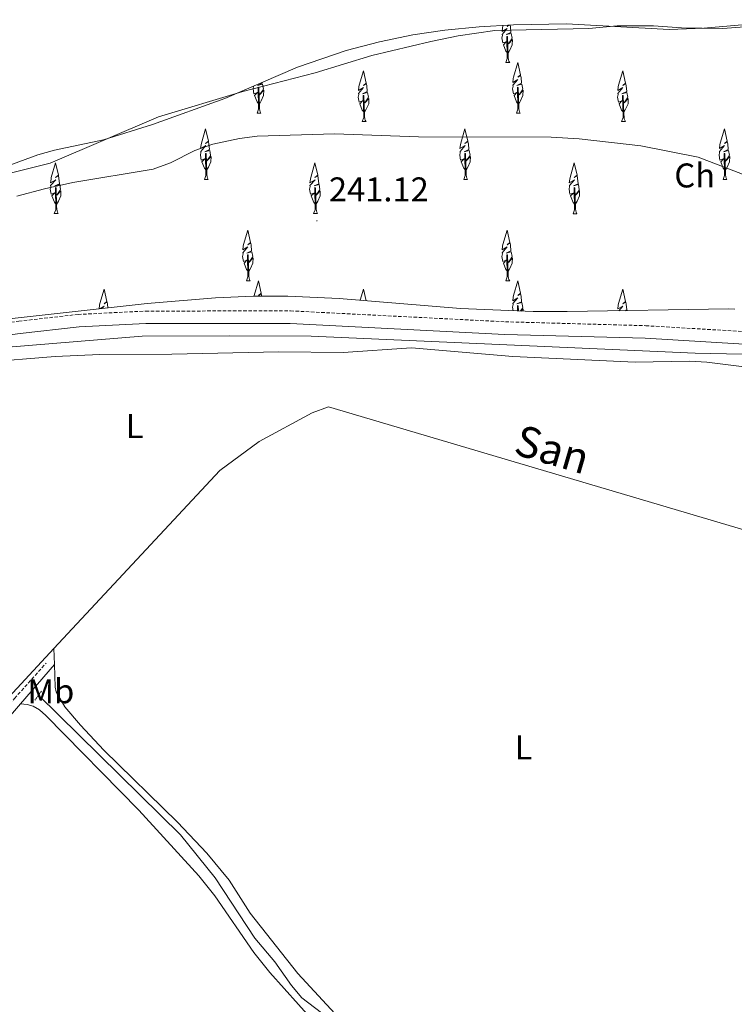
# Model space of a CAD drawing. Units: metres. Extents: x 625088 to 629596, y 4648182 to 4651232.
# Drawn here: x 628826 to 629034, y 4649631 to 4649919 of the extents above; entities that cross this region are included whole.
import ezdxf
from ezdxf.enums import TextEntityAlignment as Align

# ---------------------------------------------------------------- set-up
doc = ezdxf.new("R2010")
doc.units = ezdxf.units.M
doc.header["$MEASUREMENT"] = 0
doc.linetypes.add('TRAZOS', pattern=[0.75, 0.5, -0.25])
doc.linetypes.add('TRAZOSX2', pattern=[1.5, 1, -0.5])
for name, color, linetype, lineweight in [('Carátula', 7, 'Continuous', 5), ('Level 11', 142, 'Continuous', 13), ('Level 13', 5, 'Continuous', 0), ('Level 21', 19, 'Continuous', 0), ('Level 35', 92, 'Continuous', 0), ('Level 36', 19, 'Continuous', 40), ('Level 37', 92, 'Continuous', 0), ('Level 41', 19, 'Continuous', 0), ('Level 43', 142, 'Continuous', 0), ('Level 5', 36, 'Continuous', 0), ('Level 51', 144, 'Continuous', 13), ('Level 7', 1, 'Continuous', 0)]:
    doc.layers.add(name, color=color, linetype=linetype, lineweight=lineweight)
doc.styles.add('Arial', font='ARIAL.TTF', dxfattribs={"height": 0.2})

# ---------------------------------------------------------------- blocks, each defined once
blk = doc.blocks.new('5PATER')
at = {"layer": 'Carátula', "linetype": 'Continuous', "lineweight": 5}
h = blk.add_hatch(color=250, dxfattribs=at)
edge = h.paths.add_edge_path()
edge.add_ellipse((0, 0), major_axis=(-1.33, -1.34), ratio=0.999422, start_angle=0, end_angle=360)

msp = doc.modelspace()

# ---------------------------------------------------------------- linework, layer by layer
at = {"layer": 'Level 11', "color": 142, "linetype": 'Continuous', "lineweight": 13}
msp.add_polyline3d([(628817.66, 4649872.61, 238.16), (628834.43, 4649876.76, 238.16), (628866.04, 4649890.26, 238.16), (628890.73, 4649897.66, 238.16), (628911.8, 4649903.18, 238.16), (628928.38, 4649908.18, 238.16), (628945.63, 4649912.33, 238.16), (628953.53, 4649913.97, 238.16), (628964.28, 4649915.45, 238.16), (628991.74, 4649916.07, 238.16), (629000, 4649916.89, 238.16), (629010.6, 4649916.85, 238.16), (629018.8, 4649916.25, 238.16), (629030.8, 4649916.05, 238.16), (629039.65, 4649916.79, 238.16)], dxfattribs=at)
at = {"layer": 'Level 13', "color": 5, "linetype": 'Continuous', "lineweight": 0, "ltscale": 0.5}
for points in [[(628835.49, 4649735.08, 239.7), (628884, 4649787.09, 239.7), (628895.5, 4649795.52, 239.7), (628910.91, 4649803.86, 239.7), (628915.72, 4649805.61, 239.7), (629052.69, 4649765.03, 239.45)], [(628835.49, 4649735.08, 239.7), (628818.64, 4649717.01, 239.7)], [(628831.05, 4649721.5, 239.69), (628872.53, 4649680.69, 239.49), (628882.58, 4649668.15, 239.49), (628894.24, 4649650.49, 239.49), (628900.03, 4649643.59, 239.49), (628904.91, 4649636.71, 239.49), (628907.94, 4649633.08, 239.49), (628913.68, 4649628.77, 239.49), (628919.27, 4649623.09, 239.49), (628923.01, 4649618.52, 239.49), (628937.76, 4649604.06, 239.49), (628941.51, 4649601.3, 239.49), (628942.49, 4649600.09, 239.49), (628943.11, 4649597.5, 239.49), (628945.91, 4649592.3, 239.49), (628964.31, 4649570.18, 239.49), (628965.64, 4649566.77, 239.49), (628965.81, 4649565.39, 239.49), (628967.24, 4649562.27, 239.44), (628973.53, 4649555.36, 239.33), (628982.3, 4649544.41, 239.19)]]:
    msp.add_polyline3d(points, dxfattribs=at)
at = {"layer": 'Level 21', "color": 19, "linetype": 'TRAZOSX2', "lineweight": 0}
for points in [[(628445.24, 4649716.22, 243.57), (628491.91, 4649723.55, 243.26), (628533.47, 4649730.42, 242.34), (628553.12, 4649734.07, 242.23), (628566.08, 4649737.04, 242.34), (628591.93, 4649744.7, 242.34), (628615.97, 4649752.46, 242.59), (628636.37, 4649759.81, 242.59), (628689.52, 4649781.94, 243), (628740.42, 4649803.92, 243.57), (628763.38, 4649815.55, 242.9), (628776.22, 4649821.06, 241.98), (628784.48, 4649823.65, 242.08), (628794.6, 4649825.94, 242.13), (628809.68, 4649828.6, 242.08), (628825.29, 4649830.63, 242.13), (628842.59, 4649832.61, 242.54), (628862.33, 4649833.59, 242.54), (628904.61, 4649833.65, 242.7), (628967.37, 4649830.46, 242.18), (629008.33, 4649829.32, 242.23), (629048.52, 4649826.93, 241.98)], [(628620.99, 4649647.78, 239.83), (628623.39, 4649645.48, 239.9), (628628.33, 4649641.47, 239.94), (628633.17, 4649642.94, 240.3), (628640.46, 4649646.49, 240.25), (628645.22, 4649648.02, 240.38), (628661.61, 4649651.41, 240.41), (628684.06, 4649656.82, 240.41), (628742.98, 4649670.32, 240.85), (628761.32, 4649675.28, 240.87), (628771.87, 4649678.71, 240.87), (628781.21, 4649682.22, 240.68), (628785.57, 4649684.19, 240.61), (628789.95, 4649686.63, 240.58), (628796.4, 4649691.47, 240.56), (628803.89, 4649698.15, 240.56), (628810.86, 4649705.28, 240.56), (628824.06, 4649720.5, 240.75), (628833.24, 4649730.79, 240.25)]]:
    msp.add_polyline3d(points, dxfattribs=at)
at = {"layer": 'Level 21', "color": 19, "linetype": 'Continuous', "lineweight": 0}
for points in [[(629048.32, 4649823.28, 241.98), (629008.17, 4649825.66, 242.23), (628967.23, 4649826.8, 242.18), (628904.52, 4649829.99, 242.7), (628862.42, 4649829.94, 242.54), (628842.88, 4649828.96, 242.54), (628825.73, 4649827, 242.13), (628810.23, 4649824.98, 242.08), (628795.33, 4649822.35, 242.13), (628785.43, 4649820.11, 242.08), (628777.49, 4649817.62, 241.98), (628764.93, 4649812.23, 242.9), (628741.97, 4649800.6, 243.57), (628690.95, 4649778.57, 243), (628637.69, 4649756.4, 242.59), (628617.15, 4649749, 242.59), (628593.97, 4649741.52, 242.29), (628586.91, 4649735.45, 240.69), (628584.75, 4649732.55, 239.94), (628584.21, 4649730.69, 239.36)], [(628825.82, 4649718.95, 240.75), (628835.69, 4649730.44, 240.25)], [(628801.05, 4649692.47, 240.56), (628805.51, 4649696.45, 240.56), (628812.59, 4649703.69, 240.56), (628825.82, 4649718.95, 240.75)]]:
    msp.add_polyline3d(points, dxfattribs=at)
at = {"layer": 'Level 21', "color": 1, "linetype": 'TRAZOS', "lineweight": 0}
msp.add_polyline3d([(628831.89, 4649722.64, 239.92), (628830.01, 4649720.06, 239.92)], dxfattribs=at)
at = {"layer": 'Level 35', "color": 92, "linetype": 'Continuous', "lineweight": 0, "ltscale": 0.5}
for points in [[(629015.15, 4649915.78, 244.29), (629025.28, 4649916.21, 244.29), (629052.1, 4649918.48, 244.29), (629057.1, 4649918.65, 244.29), (629062.82, 4649918.37, 244.29), (629077.72, 4649916.61, 244.29), (629119.53, 4649910.28, 244.29), (629148.72, 4649903.33, 244.29), (629166.09, 4649900.68, 244.29), (629181.01, 4649899.16, 244.29), (629231.63, 4649895.74, 244.19), (629241.59, 4649894.8, 244.19), (629250.67, 4649893.18, 244.19), (629255.53, 4649892.01, 244.19), (629274.78, 4649886.37, 244.19), (629279.53, 4649884.99, 244.19), (629315.4, 4649875.81, 244.23), (629334.8, 4649870.82, 244.71), (629344.43, 4649868.12, 244.6), (629352.13, 4649865.76, 244.08), (629398.02, 4649850.93, 239.44), (629407.99, 4649848.09, 239.44), (629417.91, 4649844.3, 239.44), (629423.75, 4649842.4, 238.96)], [(628801.43, 4649868.41, 243.98), (628830.9, 4649879.19, 244.19), (628835.7, 4649880.55, 244.25), (628850.02, 4649883.54, 244.49), (628864.31, 4649888.1, 244.5), (628885.48, 4649895.69, 244.49), (628906.68, 4649904.78, 244.6), (628920.91, 4649909.63, 244.65), (628930.56, 4649912.23, 244.68), (628940.37, 4649914.26, 244.69), (628949.72, 4649915.62, 244.68), (628959.7, 4649916.6, 244.58), (628969.68, 4649917.16, 244.42), (628985.18, 4649917.4, 244.29), (629015.15, 4649915.78, 244.29)], [(629034.33, 4649834.11, 247.67), (629032.62, 4649834.24, 247.67), (628985.42, 4649833.42, 247.78), (628975.42, 4649833.46, 247.99), (628954.29, 4649834.37, 248.49), (628918.84, 4649837.26, 248.39), (628903.84, 4649837.91, 248.36), (628893.83, 4649837.94, 248.33), (628882.75, 4649837.44, 248.24), (628862.82, 4649835.79, 247.97), (628817.17, 4649830.72, 247.36)]]:
    msp.add_polyline3d(points, dxfattribs=at)
at = {"layer": 'Level 36', "color": 92, "linetype": 'Continuous', "lineweight": 0}
for points in [[(628968.03, 4649908.85), (628967.53, 4649909.47), (628966.77, 4649911.33), (628967.62, 4649912.19), (628966.58, 4649911.85), (628966.32, 4649913.31), (628966.48, 4649914.08), (628966.41, 4649914.35), (628967.91, 4649916.05), (628966.38, 4649915.18), (628966.53, 4649916.27), (628966.61, 4649916.74), (628966.68, 4649916.99)], [(628968.73, 4649917.1), (628968.83, 4649916.56), (628968.99, 4649914.91), (628967.62, 4649914.28), (628969.06, 4649914.63), (628969.32, 4649913.24), (628969.23, 4649913.05), (628968.22, 4649911.57), (628969.42, 4649912.86), (628969.38, 4649911.33), (628968.67, 4649909.77), (628968.14, 4649908.85)], [(628968.3, 4649917.08), (628967.85, 4649916.7), (628968.54, 4649917.09)], [(628967.49, 4649906.16), (628967.92, 4649907.32), (628967.82, 4649913.76), (628968.01, 4649913.73), (628968.18, 4649908.26), (628968.21, 4649907.58), (628968.28, 4649906.96), (628968.4, 4649906.56), (628968.61, 4649906.16)], [(628926.09, 4649891.62), (628925.58, 4649892.24), (628924.83, 4649894.1), (628925.68, 4649894.96), (628924.64, 4649894.62), (628924.37, 4649896.08), (628924.53, 4649896.85), (628924.47, 4649897.12), (628925.97, 4649898.82), (628924.44, 4649897.96), (628924.59, 4649899.04), (628924.67, 4649899.51), (628925.91, 4649903.76), (628926.72, 4649900.16), (628925.91, 4649899.47), (628926.77, 4649899.96), (628926.89, 4649899.33), (628927.05, 4649897.68), (628925.68, 4649897.05), (628927.11, 4649897.4), (628927.37, 4649896.01), (628927.29, 4649895.82), (628926.28, 4649894.34), (628927.47, 4649895.63), (628927.44, 4649894.1), (628926.72, 4649892.54), (628926.2, 4649891.62)], [(628967.49, 4649906.16), (628968.61, 4649906.16)], [(628971.13, 4649894.01), (628970.63, 4649894.64), (628969.88, 4649896.5), (628970.72, 4649897.36), (628969.68, 4649897.02), (628969.42, 4649898.48), (628969.58, 4649899.24), (628969.51, 4649899.52), (628971.01, 4649901.22), (628969.49, 4649900.35), (628969.63, 4649901.44), (628969.71, 4649901.91), (628970.95, 4649906.16), (628971.77, 4649902.56), (628970.95, 4649901.87), (628971.81, 4649902.36), (628971.93, 4649901.73), (628972.09, 4649900.08), (628970.73, 4649899.45), (628972.16, 4649899.8), (628972.42, 4649898.4), (628972.34, 4649898.22), (628971.33, 4649896.74), (628972.52, 4649898.03), (628972.49, 4649896.5), (628971.77, 4649894.94), (628971.24, 4649894.01)], [(629001.81, 4649891.61), (629001.3, 4649892.24), (629000.55, 4649894.1), (629001.4, 4649894.96), (629000.36, 4649894.62), (629000.09, 4649896.08), (629000.26, 4649896.84), (629000.19, 4649897.12), (629001.69, 4649898.82), (629000.16, 4649897.95), (629000.31, 4649899.04), (629000.39, 4649899.51), (629001.63, 4649903.76), (629002.44, 4649900.16), (629001.63, 4649899.47), (629002.49, 4649899.96), (629002.61, 4649899.33), (629002.77, 4649897.68), (629001.4, 4649897.05), (629002.84, 4649897.4), (629003.09, 4649896), (629003.01, 4649895.82), (629002, 4649894.34), (629003.19, 4649895.63), (629003.16, 4649894.1), (629002.45, 4649892.54), (629001.92, 4649891.61)], [(628895.41, 4649894.02), (628894.9, 4649894.64), (628894.15, 4649896.5), (628895, 4649897.36), (628893.96, 4649897.02), (628893.69, 4649898.48), (628893.86, 4649899.25), (628893.85, 4649899.28)], [(628894.87, 4649891.33), (628895.3, 4649892.49), (628895.2, 4649898.93), (628895.39, 4649898.9), (628895.56, 4649893.43), (628895.59, 4649892.75), (628895.66, 4649892.13), (628895.78, 4649891.73), (628895.99, 4649891.33)], [(628896.35, 4649900.35), (628896.37, 4649900.08), (628895, 4649899.45), (628896.44, 4649899.8), (628896.69, 4649898.41), (628896.61, 4649898.22), (628895.6, 4649896.74), (628896.8, 4649898.03), (628896.76, 4649896.5), (628896.05, 4649894.94), (628895.52, 4649894.02)], [(628970.59, 4649891.33), (628971.02, 4649892.49), (628970.92, 4649898.93), (628971.11, 4649898.9), (628971.28, 4649893.43), (628971.31, 4649892.74), (628971.38, 4649892.13), (628971.5, 4649891.73), (628971.71, 4649891.33)], [(628925.54, 4649888.93), (628925.98, 4649890.09), (628925.87, 4649896.53), (628926.07, 4649896.5), (628926.23, 4649891.03), (628926.27, 4649890.35), (628926.34, 4649889.73), (628926.45, 4649889.33), (628926.67, 4649888.93)], [(629001.27, 4649888.93), (629001.7, 4649890.09), (629001.59, 4649896.53), (629001.79, 4649896.5), (629001.96, 4649891.03), (629001.99, 4649890.34), (629002.06, 4649889.73), (629002.18, 4649889.33), (629002.39, 4649888.93)], [(628894.87, 4649891.33), (628895.99, 4649891.33)], [(628970.59, 4649891.33), (628971.71, 4649891.33)], [(628880.02, 4649874.69), (628879.52, 4649875.31), (628878.77, 4649877.17), (628879.61, 4649878.03), (628878.57, 4649877.69), (628878.31, 4649879.15), (628878.47, 4649879.92), (628878.41, 4649880.19), (628879.91, 4649881.89), (628878.37, 4649881.02), (628878.52, 4649882.11), (628878.6, 4649882.58), (628879.84, 4649886.83), (628880.66, 4649883.23), (628879.84, 4649882.54), (628880.71, 4649883.03), (628880.82, 4649882.4), (628880.98, 4649880.75), (628879.61, 4649880.12), (628881.05, 4649880.47), (628881.31, 4649879.08), (628881.23, 4649878.89), (628880.21, 4649877.41), (628881.41, 4649878.7), (628881.37, 4649877.17), (628880.66, 4649875.61), (628880.13, 4649874.69)], [(628925.54, 4649888.93), (628926.67, 4649888.93)], [(628955.75, 4649874.68), (628955.24, 4649875.31), (628954.49, 4649877.17), (628955.34, 4649878.03), (628954.29, 4649877.69), (628954.03, 4649879.15), (628954.19, 4649879.92), (628954.13, 4649880.19), (628955.63, 4649881.89), (628954.1, 4649881.02), (628954.24, 4649882.11), (628954.33, 4649882.58), (628955.56, 4649886.83), (628956.38, 4649883.23), (628955.56, 4649882.54), (628956.43, 4649883.03), (628956.54, 4649882.4), (628956.71, 4649880.75), (628955.34, 4649880.12), (628956.77, 4649880.47), (628957.03, 4649879.07), (628956.95, 4649878.89), (628955.94, 4649877.41), (628957.13, 4649878.7), (628957.1, 4649877.17), (628956.38, 4649875.61), (628955.86, 4649874.68)], [(629001.27, 4649888.93), (629002.39, 4649888.93)], [(629031.47, 4649874.68), (629030.96, 4649875.3), (629030.21, 4649877.17), (629031.06, 4649878.02), (629030.01, 4649877.69), (629029.75, 4649879.15), (629029.91, 4649879.91), (629029.85, 4649880.19), (629031.35, 4649881.88), (629029.82, 4649881.02), (629029.96, 4649882.11), (629030.05, 4649882.58), (629031.29, 4649886.83), (629032.1, 4649883.22), (629031.29, 4649882.54), (629032.15, 4649883.03), (629032.27, 4649882.4), (629032.43, 4649880.74), (629031.06, 4649880.12), (629032.49, 4649880.47), (629032.75, 4649879.07), (629032.67, 4649878.89), (629031.66, 4649877.4), (629032.85, 4649878.7), (629032.82, 4649877.17), (629032.1, 4649875.61), (629031.58, 4649874.68)], [(628879.48, 4649872), (628879.91, 4649873.16), (628879.81, 4649879.6), (628880, 4649879.57), (628880.17, 4649874.1), (628880.2, 4649873.42), (628880.27, 4649872.8), (628880.39, 4649872.4), (628880.6, 4649872)], [(628955.2, 4649872), (628955.64, 4649873.16), (628955.53, 4649879.6), (628955.73, 4649879.57), (628955.89, 4649874.1), (628955.93, 4649873.41), (628956, 4649872.8), (628956.11, 4649872.4), (628956.33, 4649872)], [(629030.92, 4649872), (629031.36, 4649873.16), (629031.25, 4649879.6), (629031.45, 4649879.57), (629031.61, 4649874.1), (629031.65, 4649873.41), (629031.72, 4649872.8), (629031.83, 4649872.4), (629032.05, 4649872)], [(628836.21, 4649864.71), (628835.7, 4649865.34), (628834.95, 4649867.2), (628835.8, 4649868.06), (628834.75, 4649867.72), (628834.49, 4649869.18), (628834.65, 4649869.94), (628834.59, 4649870.22), (628836.09, 4649871.92), (628834.56, 4649871.05), (628834.7, 4649872.14), (628834.79, 4649872.61), (628836.03, 4649876.86), (628836.84, 4649873.26), (628836.02, 4649872.57), (628836.89, 4649873.06), (628837, 4649872.43), (628837.17, 4649870.78), (628835.8, 4649870.15), (628837.23, 4649870.5), (628837.49, 4649869.1), (628837.41, 4649868.92), (628836.4, 4649867.44), (628837.59, 4649868.73), (628837.56, 4649867.2), (628836.84, 4649865.64), (628836.32, 4649864.71)], [(628911.93, 4649864.71), (628911.42, 4649865.33), (628910.67, 4649867.2), (628911.52, 4649868.05), (628910.48, 4649867.72), (628910.21, 4649869.18), (628910.37, 4649869.94), (628910.31, 4649870.22), (628911.81, 4649871.91), (628910.28, 4649871.05), (628910.43, 4649872.14), (628910.51, 4649872.61), (628911.75, 4649876.86), (628912.56, 4649873.26), (628911.75, 4649872.57), (628912.61, 4649873.06), (628912.73, 4649872.42), (628912.89, 4649870.78), (628911.52, 4649870.15), (628912.95, 4649870.5), (628913.21, 4649869.1), (628913.13, 4649868.92), (628912.12, 4649867.44), (628913.31, 4649868.73), (628913.28, 4649867.2), (628912.56, 4649865.64), (628912.04, 4649864.71)], [(628987.65, 4649864.71), (628987.14, 4649865.33), (628986.39, 4649867.2), (628987.24, 4649868.05), (628986.2, 4649867.72), (628985.93, 4649869.18), (628986.1, 4649869.94), (628986.03, 4649870.22), (628987.53, 4649871.91), (628986, 4649871.05), (628986.15, 4649872.14), (628986.23, 4649872.61), (628987.47, 4649876.86), (628988.28, 4649873.25), (628987.47, 4649872.56), (628988.33, 4649873.06), (628988.45, 4649872.42), (628988.61, 4649870.77), (628987.24, 4649870.14), (628988.68, 4649870.5), (628988.93, 4649869.1), (628988.85, 4649868.92), (628987.84, 4649867.43), (628989.03, 4649868.72), (628989, 4649867.2), (628988.29, 4649865.64), (628987.76, 4649864.71)], [(628835.66, 4649862.03), (628836.1, 4649863.19), (628835.99, 4649869.63), (628836.19, 4649869.6), (628836.35, 4649864.13), (628836.39, 4649863.44), (628836.46, 4649862.83), (628836.57, 4649862.43), (628836.79, 4649862.03)], [(628879.48, 4649872), (628880.6, 4649872)], [(628911.38, 4649862.03), (628911.82, 4649863.19), (628911.71, 4649869.63), (628911.91, 4649869.6), (628912.07, 4649864.13), (628912.11, 4649863.44), (628912.18, 4649862.83), (628912.29, 4649862.43), (628912.51, 4649862.03)], [(628955.2, 4649872), (628956.33, 4649872)], [(628987.11, 4649862.02), (628987.54, 4649863.18), (628987.43, 4649869.63), (628987.63, 4649869.6), (628987.8, 4649864.12), (628987.83, 4649863.44), (628987.9, 4649862.82), (628988.02, 4649862.42), (628988.23, 4649862.02)], [(629030.92, 4649872), (629032.05, 4649872)], [(628835.66, 4649862.03), (628836.79, 4649862.03)], [(628911.38, 4649862.03), (628912.51, 4649862.03)], [(628987.11, 4649862.02), (628988.23, 4649862.02)], [(628892.31, 4649845.1), (628891.8, 4649845.72), (628891.05, 4649847.58), (628891.9, 4649848.44), (628890.86, 4649848.1), (628890.59, 4649849.56), (628890.76, 4649850.33), (628890.69, 4649850.6), (628892.19, 4649852.3), (628890.66, 4649851.44), (628890.81, 4649852.52), (628890.89, 4649853), (628892.13, 4649857.24), (628892.94, 4649853.64), (628892.13, 4649852.95), (628892.99, 4649853.44), (628893.11, 4649852.81), (628893.27, 4649851.16), (628891.9, 4649850.53), (628893.34, 4649850.88), (628893.59, 4649849.49), (628893.51, 4649849.3), (628892.5, 4649847.82), (628893.69, 4649849.11), (628893.66, 4649847.58), (628892.95, 4649846.02), (628892.42, 4649845.1)], [(628968.03, 4649845.1), (628967.53, 4649845.72), (628966.77, 4649847.58), (628967.62, 4649848.44), (628966.58, 4649848.1), (628966.32, 4649849.56), (628966.48, 4649850.33), (628966.41, 4649850.6), (628967.91, 4649852.3), (628966.38, 4649851.43), (628966.53, 4649852.52), (628966.61, 4649852.99), (628967.85, 4649857.24), (628968.67, 4649853.64), (628967.85, 4649852.95), (628968.71, 4649853.44), (628968.83, 4649852.81), (628968.99, 4649851.16), (628967.62, 4649850.53), (628969.06, 4649850.88), (628969.32, 4649849.48), (628969.23, 4649849.3), (628968.22, 4649847.82), (628969.42, 4649849.11), (628969.38, 4649847.58), (628968.67, 4649846.02), (628968.14, 4649845.1)], [(628891.77, 4649842.41), (628892.2, 4649843.57), (628892.09, 4649850.02), (628892.29, 4649849.98), (628892.46, 4649844.51), (628892.49, 4649843.83), (628892.56, 4649843.21), (628892.68, 4649842.81), (628892.89, 4649842.41)], [(628967.49, 4649842.41), (628967.92, 4649843.57), (628967.82, 4649850.01), (628968.01, 4649849.98), (628968.18, 4649844.51), (628968.21, 4649843.82), (628968.28, 4649843.21), (628968.4, 4649842.81), (628968.61, 4649842.41)], [(628891.77, 4649842.41), (628892.89, 4649842.41)], [(628893.95, 4649837.94), (628893.99, 4649838.16), (628895.23, 4649842.41), (628896.04, 4649838.81), (628895.23, 4649838.12), (628896.09, 4649838.61), (628896.21, 4649837.98), (628896.21, 4649837.93)], [(628967.49, 4649842.41), (628968.61, 4649842.41)], [(628969.6, 4649833.71), (628969.42, 4649834.73), (628969.58, 4649835.49), (628969.51, 4649835.77), (628971.01, 4649837.47), (628969.49, 4649836.6), (628969.63, 4649837.69), (628969.71, 4649838.16), (628970.95, 4649842.41), (628971.77, 4649838.81), (628970.95, 4649838.12), (628971.81, 4649838.61), (628971.93, 4649837.98), (628972.09, 4649836.33), (628970.73, 4649835.7), (628972.16, 4649836.05), (628972.42, 4649834.65), (628972.34, 4649834.47), (628971.75, 4649833.62)], [(628848.72, 4649834.22), (628848.86, 4649835.3), (628848.95, 4649835.77), (628850.19, 4649840.02), (628851, 4649836.41), (628850.18, 4649835.72), (628851.05, 4649836.21), (628851.16, 4649835.58), (628851.27, 4649834.51)], [(628924.96, 4649836.76), (628925.91, 4649840.01), (628926.67, 4649836.63)], [(629000.47, 4649833.68), (629001.69, 4649835.07), (629000.16, 4649834.2), (629000.31, 4649835.29), (629000.39, 4649835.76), (629001.63, 4649840.01), (629002.44, 4649836.41), (629001.63, 4649835.72), (629002.49, 4649836.21), (629002.61, 4649835.58), (629002.77, 4649833.93), (629002.3, 4649833.71)], [(628849.58, 4649834.32), (628850.25, 4649835.07), (628848.75, 4649834.23)], [(628970.94, 4649833.65), (628970.92, 4649835.18), (628971.11, 4649835.15), (628971.16, 4649833.64)], [(628971.9, 4649833.61), (628972.52, 4649834.28), (628972.5, 4649833.58)]]:
    msp.add_lwpolyline(points, dxfattribs=at)
for points in [[(629039.01, 4649817.3, 239.41), (629037.06, 4649817.27, 239.34), (629026.12, 4649818.63, 239.34), (629021.13, 4649818.95, 239.34), (629005.29, 4649818.63, 239.5), (628969.5, 4649820.32, 239.59), (628939.92, 4649822.84, 239.71), (628919.95, 4649821.52, 239.55), (628901.2, 4649821.7, 239.55), (628870.01, 4649820.97, 239.29), (628848.93, 4649820.89, 239.52), (628835.94, 4649820.32, 239.54), (628814.26, 4649818.6, 239.62), (628801.38, 4649817.1, 239.66)], [(628835.49, 4649735.08, 239.7), (628835.69, 4649730.44, 239.24)], [(628835.69, 4649730.44, 239.24), (628835.88, 4649723.76, 239.24), (628836.2, 4649722.42, 239.24), (628838.77, 4649718.11, 239.24), (628843.27, 4649712.72, 239.24), (628850.12, 4649705.37, 239.26), (628871.64, 4649684.38, 239.41), (628880.22, 4649675.34, 239.46), (628886.71, 4649667.46, 239.47), (628892.82, 4649657.88, 239.24), (628906.74, 4649640.2, 239.24), (628919.99, 4649625.89, 239.24), (628928.5, 4649615.95, 239.47), (628941.88, 4649602.61, 239.41), (628966.87, 4649569.41, 239.24), (628968.57, 4649564.7, 239.24), (628975.49, 4649554.34, 239.24), (628983.56, 4649545.5, 239.18)], [(628825.82, 4649718.95, 240.75), (628827.72, 4649718.78, 240.06), (628829.49, 4649718.26, 239.83), (628831.34, 4649717.19, 239.6), (628833.2, 4649715.51, 239.56), (628860.31, 4649687.92, 238.95), (628877.9, 4649668.77, 238.68), (628882.57, 4649662.9, 238.68), (628893.92, 4649646.4, 238.68), (628898.54, 4649640.5, 238.68), (628915.36, 4649621.85, 238.68), (628935.4, 4649601.17, 238.68), (628946.77, 4649587.85, 238.68), (628957.18, 4649573.9, 238.68), (628961.73, 4649567.03, 238.45), (628964.27, 4649562.35, 238.45), (628970.07, 4649553.94, 238.45), (628973, 4649549.88, 238.55), (628979.82, 4649541.34, 239.23)]]:
    msp.add_polyline3d(points, dxfattribs=at)
at = {"layer": 'Level 5', "color": 36, "linetype": 'Continuous', "lineweight": 0}
for points in [[(629041.13, 4649871.82, 240), (629023.65, 4649878.51, 240), (629006.9, 4649881.82, 240), (628988.87, 4649883.87, 240), (628980.68, 4649884.32, 240), (628942.03, 4649884.47, 240), (628917.49, 4649885.34, 240), (628894.87, 4649884.64, 240), (628889.69, 4649883.94, 240), (628881.91, 4649882.27, 240), (628876.71, 4649880.48, 240), (628869.62, 4649876.82, 240), (628864.49, 4649874.97, 240), (628841.08, 4649871.09, 240), (628832.79, 4649869.3, 240), (628824.74, 4649867.12, 240)], [(629045.71, 4649820.79, 240), (629022.76, 4649821.26, 240), (628910.7, 4649826.27, 240), (628886.75, 4649826.35, 240), (628861.33, 4649826.28, 240), (628822.17, 4649823.08, 240)]]:
    msp.add_polyline3d(points, dxfattribs=at)
at = {"layer": 'Level 51', "color": 144, "linetype": 'Continuous', "lineweight": 13}
msp.add_polyline3d([(629039.65, 4649916.79, 238.16), (629030.8, 4649916.05, 238.16), (629018.8, 4649916.25, 238.16), (629010.6, 4649916.85, 238.16), (629000, 4649916.89, 238.16), (628991.74, 4649916.07, 238.16), (628964.28, 4649915.45, 238.16), (628953.53, 4649913.97, 238.16), (628945.63, 4649912.33, 238.16), (628928.38, 4649908.18, 238.16), (628911.8, 4649903.18, 238.16), (628890.73, 4649897.66, 238.16), (628866.04, 4649890.26, 238.16), (628834.43, 4649876.76, 238.16), (628817.66, 4649872.61, 238.16)], dxfattribs=at)

# ---------------------------------------------------------------- block references
at = {"layer": 'Level 7', "color": 19, "linetype": 'Continuous', "lineweight": 0, "xscale": 0.09999983015004542, "yscale": 0.09999983015004542}
msp.add_blockref('5PATER', (628912.33, 4649859.93, 241.13), dxfattribs=at)

# ---------------------------------------------------------------- texts
at = {"layer": 'Level 37', "color": 92, "linetype": 'Continuous', "lineweight": 0, "style": 'Arial'}
for s, p in [('Ch', (629022.62, 4649873.18, 240.13)), ('L', (628859.1, 4649800, 239.49)), ('Mb', (628834.66, 4649722.63, 239.52)), ('L', (628972.65, 4649706.21, 239.71))]:
    msp.add_text(s, height=7, dxfattribs=at).set_placement(p, align=Align.MIDDLE_CENTER)
at = {"layer": 'Level 41', "color": 19, "linetype": 'Continuous', "lineweight": 0, "style": 'Arial'}
msp.add_text('241.12', height=7, dxfattribs=at).set_placement((628915.83, 4649863.43, 241.13), align=Align.BOTTOM_LEFT)
at = {"layer": 'Level 43', "color": 5, "linetype": 'Continuous', "lineweight": 0, "style": 'Arial'}
msp.add_text('San', height=9, rotation=-16.3799, dxfattribs=at).set_placement((628981.07, 4649793.23, 244.49), align=Align.MIDDLE_CENTER)

doc.saveas('drawing.dxf')
